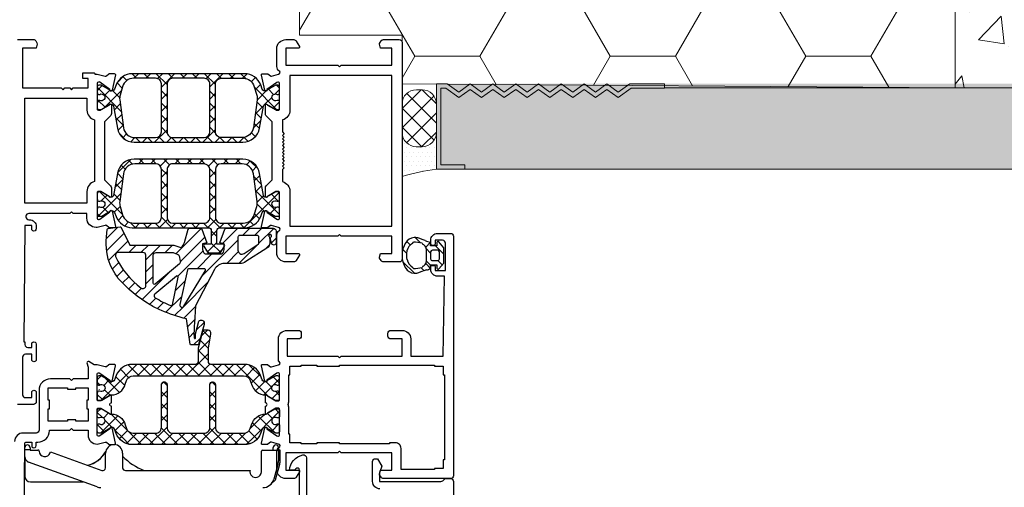
# Model space of a CAD drawing. Units: millimetres. Extents: x 4055 to 8095, y -1366 to -290.
# Drawn here: x 7595 to 7767, y -679 to -597 of the extents above; entities that cross this region are included whole.
import ezdxf

# ---------------------------------------------------------------- set-up
doc = ezdxf.new("R2010")
doc.units = ezdxf.units.MM
doc.layers.add('raam', color=7, linetype='Continuous')
for name, color, linetype, lineweight in [('W_HATCH', 7, 'Continuous', 13), ('W_INNER_WALL', 7, 'Continuous', 13), ('W_PLASTER', 7, 'Continuous', 13)]:
    doc.layers.add(name, color=color, linetype=linetype, lineweight=lineweight)

# ---------------------------------------------------------------- blocks, each defined once
blk = doc.blocks.new('0809454V2')
at = {"layer": 'raam'}
for p, q in [((0.3, 2.3), (-0.71, 1.45)), ((3, 2.3), (0.3, 2.3)), ((4.01, 1.45), (3, 2.3)), ((0.21, -0.86), (-0.65, 0)), ((0, 0), (-0.65, 0)), ((-0.65, 0), (0.21, -0.86)), ((-0.59, 1.1), (0, 1.1)), ((0, 1.1), (0, 0)), ((0.75, 1.25), (0.75, 0.3)), ((2.25, 1.55), (1.05, 1.55)), ((1.05, 0), (2.25, 0)), ((2.55, 0.3), (2.55, 1.25)), ((3.95, 0), (3.09, -0.86)), ((3.09, -0.86), (3.95, 0)), ((3.3, 0), (3.3, 1.1)), ((3.3, 1.1), (3.89, 1.1)), ((3.95, 0), (3.3, 0)), ((-1.07, -1.34), (-1.34, -2.09)), ((-0.49, -1.51), (-0.24, -1.36)), ((0.52, -0.8), (2.78, -0.8)), ((3.54, -1.36), (3.79, -1.51)), ((4.65, -2.08), (4.38, -1.35)), ((-1.47, -2.78), (-1.47, -2.91)), ((-0.46, -3.16), (-0.66, -3.01)), ((3.96, -3.01), (3.76, -3.16)), ((4.78, -2.84), (4.78, -2.78)), ((4.78, -2.91), (4.78, -2.84))]:
    blk.add_line(p, q, dxfattribs=at)
at = {"layer": 'raam', "linetype": 'Continuous'}
for p, q in [((0, 0.86), (1.44, 2.3)), ((2.54, 1.28), (3.31, 2.04)), ((0.46, -0.81), (1.27, 0)), ((2.59, -0.8), (3.39, 0)), ((3.82, -1.69), (4.33, -1.18)), ((-1.47, -2.73), (-0.54, -1.8)), ((2.76, -4.87), (4.78, -2.85)), ((-0.81, -4.2), (-0.18, -3.57)), ((0.62, -4.89), (1.29, -4.22))]:
    blk.add_line(p, q, dxfattribs=at)
at = {"layer": 'raam'}
for centre, radius, start, end in [((-0.59, 1.3), 0.2, 129.8531, 270), ((1.05, 1.25), 0.3, 90, 180), ((1.05, 0.3), 0.3, 180, 270), ((2.25, 1.25), 0.3, 0, 90), ((2.25, 0.3), 0.3, 270, 0), ((3.89, 1.3), 0.2, 270, 50.1469), ((0.46, -1.65), 3.86, 13.7995, 25.3062), ((2.47, -2.36), 3.69, 157.9706, 163.9918), ((-8.71, 1.9), 8.28, 339.6847, 346.7488), ((7.24, -3.16), 7.9, 167.9417, 178.9094), ((0.52, -1.6), 0.8, 112.614, 162.6555), ((0.52, -1.6), 0.8, 90, 112.614), ((2.78, -1.6), 0.8, 67.386, 90), ((2.78, -1.6), 0.8, 17.3445, 67.386), ((-3.94, -3.16), 7.9, 1.0906, 12.0583), ((19.77, 3.21), 16.05, 194.1949, 196.4772), ((0.53, -2.78), 2, 159.801, 180.0128), ((0.37, -2.79), 1.84, 183.6569, 239.8774), ((1.21, -2.33), 1.86, 206.6398, 258.8546), ((1.93, -2.08), 2.12, 282.8306, 329.4724), ((2.94, -2.79), 1.84, 300.1226, 356.3431), ((2.78, -2.78), 2, 0.0187, 20.4465), ((1.66, -0.84), 4.18, 238.1038, 301.8962), ((1.62, -0.71), 3.53, 257.3406, 282.8306)]:
    blk.add_arc(centre, radius, start, end, dxfattribs=at)
blk = doc.blocks.new('raam')
at = {"layer": 'raam'}
h = blk.add_hatch(dxfattribs=at)
h.set_pattern_fill('_USER', color=256, scale=1.5, angle=315, style=0, double=1, pattern_type=0)
h.set_pattern_definition([(315, (-441.9999, -151.345), (1.06066, 1.06066), []), (45, (-441.9999, -151.345), (-1.06066, 1.06066), [])])
h.paths.add_polyline_path([(46.26, -10.67), (46.04, -10.67, -1.696128), (46.04, -9.62), (46.26, -9.62, 0.363799), (46.45, -9.45), (46.5, -9.18), (46.5, -8.32, 0.414214), (46.2, -8.02), (45.81, -8.02, 0.131644), (45.71, -8.04), (44.16, -8.94, -0.466299), (43.44, -8.68), (43.18, -7.97, 0.315172), (40.36, -6), (20.64, -6, 0.315172), (17.82, -7.97), (17.56, -8.68, -0.466299), (16.84, -8.94), (15.29, -8.04, 0.131644), (15.19, -8.02), (14.8, -8.02, 0.414214), (14.5, -8.32), (14.5, -9.18), (14.55, -9.45, 0.363799), (14.74, -9.62), (14.96, -9.62, -1.696128), (14.96, -10.67), (14.74, -10.67, 0.363979), (14.55, -10.83), (14.5, -11.1), (14.5, -11.97, 0.414214), (14.8, -12.27), (15.19, -12.27, 0.131641), (15.29, -12.24), (16.8, -11.36, -0.127337), (16.9, -11.34), (16.95, -11.34, -0.363431), (17.34, -11.67), (18.03, -15.53, 0.363431), (20.98, -18), (40.02, -18, 0.363431), (42.97, -15.53), (43.66, -11.67, -0.363431), (44.05, -11.34), (44.1, -11.34, -0.127337), (44.2, -11.36), (45.71, -12.24, 0.131641), (45.81, -12.27), (46.2, -12.27, 0.414214), (46.5, -11.97), (46.5, -11.1), (46.45, -10.83, 0.363979)])
h.paths.add_polyline_path([(18.45, -10.57, -0.107262), (18.52, -9.73), (18.96, -8.27, -0.338057), (20.89, -6.8), (24.75, -6.8, -0.414362), (25.75, -7.8), (25.75, -16.2, -0.414082), (24.75, -17.2), (21.09, -17.2, -0.375764), (19.11, -15.46)], flags=16)
h.paths.add_polyline_path([(42.55, -10.57), (41.89, -15.46, -0.375764), (39.91, -17.2), (36.25, -17.2, -0.414082), (35.25, -16.2), (35.25, -7.8, -0.414362), (36.25, -6.8), (40.11, -6.8, -0.338057), (42.04, -8.27), (42.48, -9.73, -0.107262)], flags=16)
h.paths.add_polyline_path([(34.25, -16.19, -0.414082), (33.25, -17.19), (27.75, -17.2, -0.414345), (26.75, -16.2), (26.75, -7.79, -0.414065), (27.75, -6.79), (33.25, -6.79, -0.41423), (34.25, -7.79)], flags=16)
h = blk.add_hatch(dxfattribs=at)
h.set_pattern_fill('_USER', color=256, scale=1.5, angle=315, style=0, double=1, pattern_type=0)
h.set_pattern_definition([(315, (-441.991, -82.2946), (1.06066, 1.06066), []), (45, (-441.991, -82.2946), (-1.06066, 1.06066), [])])
h.paths.add_polyline_path([(14.55, -29.55), (14.5, -29.82), (14.5, -30.68, 0.414214), (14.8, -30.98), (15.19, -30.98, 0.131644), (15.29, -30.96), (16.84, -30.06, -0.466299), (17.56, -30.32), (17.82, -31.03, 0.315172), (20.64, -33), (34.01, -33.01, -0.414117), (34.51, -33.51), (34.51, -35.91), (33.36, -35.91, 0.577331), (33.18, -36.21), (33.82, -37.31, 0.267965), (33.99, -37.41), (36.03, -37.41, 0.267965), (36.2, -37.31), (36.84, -36.21, 0.577331), (36.66, -35.91), (35.51, -35.91), (35.51, -33.51, -0.414345), (36.01, -33.01), (40.36, -33, 0.315172), (43.18, -31.03), (43.44, -30.32, -0.466299), (44.16, -30.06), (45.71, -30.96, 0.131644), (45.81, -30.98), (46.2, -30.98, 0.414214), (46.5, -30.68), (46.5, -29.82), (46.45, -29.55, 0.363799), (46.26, -29.38), (46.04, -29.38, -1.696128), (46.04, -28.33), (46.26, -28.33, 0.363979), (46.45, -28.17), (46.5, -27.9), (46.5, -27.03, 0.414214), (46.2, -26.73), (45.81, -26.73, 0.131641), (45.71, -26.76), (44.2, -27.64, -0.127337), (44.1, -27.66), (44.05, -27.66, -0.363431), (43.66, -27.33), (42.97, -23.47, 0.363431), (40.02, -21), (20.98, -21, 0.363431), (18.03, -23.47), (17.34, -27.33, -0.363431), (16.95, -27.66), (16.9, -27.66, -0.127337), (16.8, -27.64), (15.29, -26.76, 0.131641), (15.19, -26.73), (14.8, -26.73, 0.414214), (14.5, -27.03), (14.5, -27.9), (14.55, -28.17, 0.363979), (14.74, -28.33), (14.96, -28.33, -1.696128), (14.96, -29.38), (14.74, -29.38, 0.363799)])
h.paths.add_polyline_path([(41.89, -23.54), (42.55, -28.43, -0.107262), (42.48, -29.27), (42.04, -30.73, -0.338057), (40.11, -32.2), (36.25, -32.2, -0.414362), (35.25, -31.2), (35.25, -22.8, -0.414082), (36.25, -21.8), (39.91, -21.8, -0.375764)], flags=16)
h.paths.add_polyline_path([(33.25, -21.81, -0.414082), (34.25, -22.81), (34.25, -31.21, -0.41423), (33.25, -32.21), (27.75, -32.21, -0.414065), (26.75, -31.21), (26.75, -22.8, -0.414345), (27.75, -21.8)], flags=16)
h.paths.add_polyline_path([(18.52, -29.27, -0.107262), (18.45, -28.43), (19.11, -23.54, -0.375764), (21.09, -21.8), (24.75, -21.8, -0.414082), (25.75, -22.8), (25.75, -31.2, -0.414362), (24.75, -32.2), (20.89, -32.2, -0.338057), (18.96, -30.73)], flags=16)
h = blk.add_hatch(dxfattribs=at)
h.set_pattern_fill('_USER', color=256, scale=1.5, angle=315, style=0, pattern_type=0)
h.set_pattern_definition([(45, (-380.7836, -102.8351), (-1.06066, 1.06066), [])])
h.paths.add_polyline_path([(31.77, -46.7), (35.06, -40.35, -0.280005), (36.84, -39.27), (39.5, -39.27, 0.144471), (40.59, -38.95), (44.25, -36.58, 0.267949), (44.78, -35.67), (44.78, -34.97, 0.096897), (44.57, -34.4, -1.61816), (44.95, -34.65, 0.245393), (44.88, -34.93), (45.07, -35.72, 0.889884), (45.9, -35.62), (45.87, -33.59, 0.410329), (45.37, -33.1), (37.1, -33.1, 0.315299), (36.9, -33.24), (36.03, -35.63), (36.77, -35.83), (36.77, -36.84, -0.212432), (36.33, -37.61), (33.43, -37.61, -0.150444), (33.06, -37.18, -0.093981), (32.99, -36.84), (32.99, -35.83), (33.72, -35.63), (32.85, -33.24, 0.315299), (32.65, -33.1), (30.66, -33.1, 0.334813), (30.46, -33.25), (29.79, -35.59, -0.125219), (29.29, -36.44, -0.288651), (29.19, -36.47), (27.95, -36.04), (20.22, -36.04), (18.72, -32.94, 0.326691), (18.51, -32.83), (16.42, -33.13, 0.34898), (16.25, -33.31, 0.095039), (16.42, -38.54, 0.075649), (18.19, -41.9, 0.069288), (23.77, -46.53, 0.03401), (25.75, -47.5, 0.042848), (30.17, -49), (30.78, -53.44, 0.293679), (30.96, -53.55), (32.11, -53.55, 0.219083), (32.27, -53.48), (33.24, -49.95, 0.826277), (32.31, -49.38), (31.76, -51.62, 0.214808), (31.74, -51.7), (31.73, -52.28, -1.125985), (31.55, -52.39), (31.51, -52.29, -0.015049), (31.46, -51.53, -0.001249), (31.55, -49.76)])
h.paths.add_polyline_path([(18.19, -37.34), (22.53, -37.34, -0.414214), (23.03, -37.84), (23.03, -43.17, -0.614173), (22.23, -43.58, -0.128799), (17.73, -38.04, -0.539644)], flags=16)
h.paths.add_polyline_path([(28.53, -37.62, -0.251553), (28.85, -37.96), (29.08, -38.84, -0.290901), (28.92, -39.35), (24.66, -42.89, -0.63516), (24.33, -42.73), (24.33, -37.84, -0.414214), (24.83, -37.34), (27.65, -37.34, -0.082886), (27.81, -37.37)], flags=16)
h.paths.add_polyline_path([(28.7, -41.69), (27.69, -46.51, -0.465262), (27.42, -46.66, -0.044321), (24.68, -45.28, -0.519599), (24.6, -44.63), (28.38, -41.49, -0.710431)], flags=16)
h.paths.add_polyline_path([(29.02, -46.48), (30.31, -40.37, -0.354726), (30.5, -40.21), (33.3, -40.21, -0.583695), (33.47, -40.52), (29.71, -46.76, -0.844982)], flags=16)
h.paths.add_polyline_path([(39.18, -34.67, -0.414214), (39.48, -34.37), (42.58, -34.37, -0.414214), (42.88, -34.67), (42.88, -35.66, -0.254512), (42.74, -35.91), (40.26, -37.52, -0.594245), (39.18, -36.93)], flags=16)
h = blk.add_hatch(dxfattribs=at)
h.set_pattern_fill('_U', color=256, scale=1.5, angle=315, style=0, double=1, pattern_type=0)
h.set_pattern_definition([(225, (155.7036, 147.4466), (-1.06066, 1.06066), []), (135, (155.7036, 147.4466), (1.06066, 1.06066), [])])
edge = h.paths.add_edge_path()
edge.add_line((34, -54.12), (34.42, -51.6))
edge.add_arc((33.94, -51.47), 0.5, 345, 450)
edge.add_line((33.94, -50.97), (33.04, -50.97))
edge.add_line((33.04, -50.97), (32.2, -54.12))
edge.add_line((32.2, -54.12), (32.2, -56.47))
edge.add_arc((31.7, -56.47), 0.5, 275.3926, 360, ccw=False)
edge.add_line((31.74, -56.97), (20.63, -56.97))
edge.add_arc((20.64, -59.97), 3, 90.0582, 159.9993)
edge.add_line((17.82, -58.94), (17.56, -59.67))
edge.add_arc((17.09, -59.49), 0.5, 240.001, 339.9993, ccw=False)
edge.add_line((16.84, -59.93), (15.28, -59.03))
edge.add_arc((15.18, -59.2), 0.2, 59.9999, 89.998)
edge.add_line((15.18, -59), (14.79, -59))
edge.add_arc((14.79, -59.3), 0.3, 89.9985, 179.9986)
edge.add_line((14.49, -59.3), (14.49, -60.17))
edge.add_line((14.49, -60.17), (14.54, -60.44))
edge.add_arc((14.74, -60.4), 0.2, 190.0347, 270)
edge.add_line((14.74, -60.6), (14.91, -60.6))
edge.add_arc((15.25, -61.13), 0.623, -122.5417, 122.5401, ccw=False)
edge.add_line((14.91, -61.65), (14.74, -61.65))
edge.add_arc((14.74, -61.85), 0.2, 90, 170.0017)
edge.add_line((14.54, -61.82), (14.49, -62.09))
edge.add_line((14.49, -62.09), (14.49, -62.95))
edge.add_arc((14.79, -62.95), 0.3, 180, 270)
edge.add_line((14.79, -63.25), (15.18, -63.25))
edge.add_arc((15.18, -63.05), 0.2, 269.992, 299.9894)
edge.add_line((15.28, -63.23), (16.8, -62.35))
edge.add_arc((16.9, -62.52), 0.2, 91.0054, 120.0326, ccw=False)
edge.add_line((16.89, -62.32), (16.98, -62.32))
edge.add_arc((16.98, -59.82), 2.5, 270, 345.2067)
edge.add_line((19.4, -60.46), (19.64, -59.79))
edge.add_arc((20.81, -60.22), 1.25, 90, 160.0029, ccw=False)
edge.add_line((20.81, -58.97), (40.18, -58.97))
edge.add_arc((40.18, -60.22), 1.25, 19.9971, 90, ccw=False)
edge.add_line((41.35, -59.79), (41.59, -60.46))
edge.add_arc((44.01, -59.82), 2.5, 194.7933, 270)
edge.add_line((44.01, -62.32), (44.09, -62.32))
edge.add_arc((44.09, -62.52), 0.2, 59.9674, 88.9946, ccw=False)
edge.add_line((44.19, -62.35), (45.71, -63.23))
edge.add_arc((45.81, -63.05), 0.2, 240.0106, 270.008)
edge.add_line((45.81, -63.25), (46.19, -63.25))
edge.add_arc((46.19, -62.95), 0.3, 270, 360)
edge.add_line((46.49, -62.95), (46.49, -62.09))
edge.add_line((46.49, -62.09), (46.45, -61.82))
edge.add_arc((46.25, -61.85), 0.2, 9.9983, 90)
edge.add_line((46.25, -61.65), (46.07, -61.65))
edge.add_arc((45.74, -61.13), 0.62, 57.8634, 302.1383, ccw=False)
edge.add_line((46.07, -60.6), (46.25, -60.6))
edge.add_arc((46.25, -60.4), 0.2, 270, 349.9653)
edge.add_line((46.44, -60.44), (46.49, -60.17))
edge.add_line((46.49, -60.17), (46.49, -59.3))
edge.add_arc((46.19, -59.3), 0.3, 0.0014, 90.0015)
edge.add_line((46.19, -59), (45.81, -59))
edge.add_arc((45.81, -59.2), 0.2, 90.002, 120.0001)
edge.add_line((45.71, -59.03), (44.15, -59.93))
edge.add_arc((43.9, -59.49), 0.5, 200.0007, 299.999, ccw=False)
edge.add_line((43.43, -59.67), (43.17, -58.94))
edge.add_arc((40.35, -59.97), 3, 20.0007, 89.9418)
edge.add_line((40.35, -56.97), (34.45, -56.97))
edge.add_arc((34.5, -56.47), 0.5, 180, 264.6074, ccw=False)
edge.add_line((34, -56.47), (34, -54.12))
h = blk.add_hatch(dxfattribs=at)
h.set_pattern_fill('_U', color=256, scale=1.5, angle=315, style=0, double=1, pattern_type=0)
h.set_pattern_definition([(45, (-108.202, -69.0961), (1.06066, -1.06066), []), (315, (-108.202, -69.0961), (-1.06066, -1.06066), [])])
edge = h.paths.add_edge_path()
edge.add_line((14.55, -66.19), (14.5, -65.92))
edge.add_line((14.5, -65.92), (14.5, -65.05))
edge.add_ellipse((14.8, -65.05), major_axis=(0.212, 0.212), ratio=1, start_angle=45, end_angle=135, ccw=False)
edge.add_line((14.8, -64.75), (15.18, -64.75))
edge.add_ellipse((15.18, -64.95), major_axis=(0.141, 0.141), ratio=1, start_angle=15.0106, end_angle=45.008, ccw=False)
edge.add_line((15.28, -64.78), (16.8, -65.66))
edge.add_ellipse((16.9, -65.48), major_axis=(0.141, -0.141), ratio=1, start_angle=284.9674, end_angle=313.9946)
edge.add_line((16.9, -65.68), (16.98, -65.68))
edge.add_ellipse((16.98, -68.18), major_axis=(1.77, 1.77), ratio=1, start_angle=-30.2067, end_angle=45, ccw=False)
edge.add_line((19.4, -67.54), (19.64, -68.21))
edge.add_ellipse((20.81, -67.78), major_axis=(0.884, 0.884), ratio=1, start_angle=154.9971, end_angle=225)
edge.add_line((20.81, -69.03), (24.76, -69.04))
edge.add_ellipse((24.76, -68.04), major_axis=(0.707, 0.707), ratio=1, start_angle=225, end_angle=315)
edge.add_line((25.76, -68.04), (25.76, -60.52))
edge.add_ellipse((26.25, -60.52), major_axis=(0.346, -0.346), ratio=1, start_angle=135, end_angle=225, ccw=False)
edge.add_line((26.25, -60.03), (26.25, -60.03))
edge.add_ellipse((26.25, -60.53), major_axis=(0.354, -0.354), ratio=1, start_angle=45, end_angle=135, ccw=False)
edge.add_line((26.75, -60.53), (26.75, -68.04))
edge.add_ellipse((27.75, -68.04), major_axis=(0.707, -0.707), ratio=1, start_angle=225, end_angle=315)
edge.add_line((27.75, -69.04), (33.25, -69.04))
edge.add_ellipse((33.25, -68.04), major_axis=(0.707, 0.707), ratio=1, start_angle=225, end_angle=315)
edge.add_line((34.25, -68.04), (34.25, -60.52))
edge.add_ellipse((34.74, -60.52), major_axis=(0.346, -0.346), ratio=1, start_angle=135, end_angle=225, ccw=False)
edge.add_line((34.74, -60.03), (34.75, -60.03))
edge.add_ellipse((34.75, -60.53), major_axis=(0.354, -0.354), ratio=1, start_angle=45, end_angle=135, ccw=False)
edge.add_line((35.25, -60.53), (35.25, -68.04))
edge.add_ellipse((36.25, -68.04), major_axis=(0.707, -0.707), ratio=1, start_angle=225, end_angle=315)
edge.add_line((36.25, -69.04), (40.18, -69.03))
edge.add_ellipse((40.18, -67.78), major_axis=(0.884, 0.884), ratio=1, start_angle=225, end_angle=295.0029)
edge.add_line((41.35, -68.21), (41.59, -67.54))
edge.add_ellipse((44.01, -68.18), major_axis=(1.77, -1.77), ratio=1, start_angle=135, end_angle=210.2067, ccw=False)
edge.add_line((44.01, -65.68), (44.1, -65.68))
edge.add_ellipse((44.09, -65.48), major_axis=(0.141, -0.141), ratio=1, start_angle=316.0054, end_angle=345.0326)
edge.add_line((44.19, -65.66), (45.71, -64.78))
edge.add_ellipse((45.81, -64.95), major_axis=(0.141, 0.141), ratio=1, start_angle=44.992, end_angle=74.9894, ccw=False)
edge.add_line((45.81, -64.75), (46.2, -64.75))
edge.add_ellipse((46.2, -65.05), major_axis=(0.212, 0.212), ratio=1, start_angle=-45, end_angle=45, ccw=False)
edge.add_line((46.5, -65.05), (46.5, -65.92))
edge.add_line((46.5, -65.92), (46.45, -66.19))
edge.add_ellipse((46.25, -66.15), major_axis=(0.141, -0.141), ratio=1, start_angle=315, end_angle=395.0017, ccw=False)
edge.add_line((46.25, -66.35), (46.08, -66.35))
edge.add_ellipse((45.74, -66.88), major_axis=(0.44, 0.44), ratio=1, start_angle=12.4583, end_angle=257.5401)
edge.add_line((46.08, -67.4), (46.25, -67.4))
edge.add_ellipse((46.25, -67.6), major_axis=(0.141, -0.141), ratio=1, start_angle=55.0347, end_angle=135, ccw=False)
edge.add_line((46.45, -67.57), (46.5, -67.84))
edge.add_line((46.5, -67.84), (46.5, -68.7))
edge.add_ellipse((46.2, -68.7), major_axis=(0.212, -0.212), ratio=1, start_angle=314.9985, end_angle=404.9986, ccw=False)
edge.add_line((46.2, -69), (45.81, -69))
edge.add_ellipse((45.81, -68.8), major_axis=(0.141, -0.141), ratio=1, start_angle=284.9999, end_angle=314.998, ccw=False)
edge.add_line((45.71, -68.98), (44.16, -68.08))
edge.add_ellipse((43.91, -68.51), major_axis=(0.354, 0.354), ratio=1, start_angle=15.001, end_angle=114.9993)
edge.add_line((43.44, -68.34), (43.17, -69.06))
edge.add_ellipse((40.35, -68.04), major_axis=(2.12, -2.12), ratio=1, start_angle=315.0582, end_angle=384.9993, ccw=False)
edge.add_line((40.36, -71.04), (20.64, -71.04))
edge.add_ellipse((20.64, -68.04), major_axis=(2.12, 2.12), ratio=1, start_angle=155.0007, end_angle=224.9418, ccw=False)
edge.add_line((17.82, -69.06), (17.56, -68.34))
edge.add_ellipse((17.09, -68.51), major_axis=(0.354, -0.354), ratio=1, start_angle=65.0007, end_angle=164.999)
edge.add_line((16.84, -68.08), (15.28, -68.98))
edge.add_ellipse((15.18, -68.8), major_axis=(0.141, -0.141), ratio=1, start_angle=315.002, end_angle=345.0001, ccw=False)
edge.add_line((15.18, -69), (14.8, -69))
edge.add_ellipse((14.8, -68.7), major_axis=(0.212, -0.212), ratio=1, start_angle=225.0014, end_angle=315.0015, ccw=False)
edge.add_line((14.5, -68.7), (14.5, -67.84))
edge.add_line((14.5, -67.84), (14.55, -67.57))
edge.add_ellipse((14.74, -67.6), major_axis=(0.141, 0.141), ratio=1, start_angle=45, end_angle=124.9653, ccw=False)
edge.add_line((14.74, -67.4), (14.92, -67.4))
edge.add_ellipse((15.25, -66.88), major_axis=(0.438, -0.438), ratio=1, start_angle=282.8634, end_angle=527.1383)
edge.add_line((14.92, -66.35), (14.74, -66.35))
edge.add_ellipse((14.74, -66.15), major_axis=(0.141, -0.141), ratio=1, start_angle=234.9983, end_angle=315, ccw=False)
for p, q in [((1.8, -73.15), (1.8, -71.53)), ((2.71, -71.53), (2.71, -71.98)), ((2.71, -71.98), (4.11, -71.98)), ((6.25, -72.49), (6.31, -72.3)), ((6.31, -72.3), (15.29, -75.56)), ((15.96, -75.09), (15.96, -72.53)), ((15.96, -75.09), (15.96, -72.53)), ((18.96, -72.53), (18.96, -75.08)), ((43.3, -75.78), (43.3, -72.18)), ((43.5, -71.98), (45.39, -71.98)), ((45.39, -71.98), (45.39, -71.53)), ((46.3, -71.53), (46.3, -73.86)), ((46.6, -71.98), (46.3, -71.98)), ((46.6, -73.83), (46.6, -71.98)), ((1.8, -73.15), (1.8, -76.58)), ((14.47, -78.46), (2.45, -74.09)), ((19.46, -75.58), (41.32, -75.58)), ((46.18, -74.54), (45.47, -77.11)), ((45.76, -77.19), (46.51, -74.44)), ((2.8, -77.58), (12.05, -77.58)), ((44.96, -77.99), (45.76, -77.19))]:
    blk.add_line(p, q, dxfattribs=at)
at = {"layer": 'raam', "ltscale": 1.730432}
blk.add_line((2.71, -71.97), (1.8, -71.97), dxfattribs=at)
at = {"layer": 'raam', "ltscale": 1.730127}
blk.add_line((45.39, -71.98), (46.3, -71.98), dxfattribs=at)
at = {"layer": 'raam'}
for points in [[(0.5, 0), (3.29, 0, -0.267999), (3.73, -0.25), (3.97, -0.68, -0.198674), (3.99, -0.83), (3.81, -1.5), (1.4, -1.5), (1.4, -8.5), (8.2, -8.5), (8.5, -8.8), (8.8, -8.5), (9.7, -8.5), (10, -8.8), (10.3, -8.5), (12.9, -8.5), (12.9, -6.85), (12, -6.85), (12, -5.85), (13.9, -5.85, -0.414214), (14.1, -6.05), (14.5, -6.05), (15.92, -6.41, 0.248868), (16.1, -6.38), (16.54, -6.02, -0.171386), (16.67, -5.98), (17.5, -5.98, -0.479656), (17.69, -6.22), (17.1, -8.89, -1.18732), (16.73, -8.76), (14.97, -7.5, 0.522696), (14.5, -7.65), (14.5, -12.17, 0.414214), (14.7, -12.37), (15.05, -12.37, 0.131688), (15.15, -12.34), (16.6, -11.5, -1), (17, -11.5), (17, -13, -0.17265), (16.89, -13.32), (15.8, -14.41), (15.8, -24.59), (16.85, -25.65, -0.198912), (17, -26), (17, -27.5, -1), (16.6, -27.5), (15.15, -26.66, 0.131688), (15.05, -26.63), (14.7, -26.63, 0.414214), (14.5, -26.83), (14.5, -31.35, 0.522696), (14.97, -31.5), (16.73, -30.24, -1.18732), (17.1, -30.11), (17.69, -32.78, -0.479656), (17.5, -33.02), (16.67, -33.02, -0.171386), (16.54, -32.98), (16.1, -32.62, 0.248868), (15.92, -32.59), (14.5, -32.95), (14.3, -32.95, -0.414214), (12.7, -31.35), (12.7, -30.5), (10.3, -30.5), (10, -30.2), (9.7, -30.5), (2.5, -30.5, 0.414214), (2, -31), (2, -31.1, 0.414214), (2.5, -31.6), (2.6, -31.6, -0.414214), (3.8, -32.8), (3.8, -33.2, -1.00125), (3, -33.2), (3, -32.6), (1.8, -32.6), (1.65, -53), (1.8, -53), (1.8, -53.5, 0.414214), (2.3, -54), (3, -54), (3, -53.4, -1.00001), (3.8, -53.4), (3.8, -56.1, -1), (3, -56.1), (3, -55.2), (1.9, -55.2, 0.414214), (1.4, -55.7), (1.4, -62.3, 0.414214), (1.9, -62.8), (3, -62.8), (3, -61.9, -1), (3.8, -61.9), (3.8, -63.5, -0.414214), (3.3, -64), (0.5, -64, -0.414214)], [(1.65, -91), (1.8, -70.8, -0.412055), (2, -70.6), (3, -70.6), (3, -71.2, 1.00125), (3.8, -71.2), (3.8, -70.6), (4.1, -70.6, 0.414214), (6.1, -68.6), (6.1, -68.5), (9.7, -68.5), (10, -68.2), (10.3, -68.5), (12.9, -68.5), (12.9, -69.35, 0.414214), (14.5, -70.95), (15.91, -70.59, -0.248868), (16.1, -70.63), (16.54, -70.98, 0.171386), (16.66, -71.03), (17.49, -71.03, 0.479656), (17.69, -70.78), (17.1, -68.12, 1.18732), (16.72, -68.24), (14.97, -69.5, -0.522696), (14.5, -69.35), (14.5, -64.84, -0.414214), (14.7, -64.64), (15.04, -64.64, -0.131688), (15.14, -64.66), (16.6, -65.5, 1), (17, -65.5), (17, -64.3, -1), (17, -63.7), (17, -62.5, 1), (16.6, -62.5), (15.14, -63.34, -0.131688), (15.04, -63.37), (14.7, -63.37, -0.414214), (14.5, -63.17), (14.5, -58.65, -0.522696), (14.97, -58.5), (16.72, -59.76, 1.18732), (17.1, -59.89), (17.69, -57.22, 0.479656), (17.49, -56.98), (16.66, -56.98, 0.171386), (16.54, -57.02), (16.1, -57.38, -0.248868), (15.91, -57.41), (14.5, -57.05), (14.05, -57.05, -0.131627), (13.95, -57.03), (13, -56.48, 0.66317), (12.7, -56.7), (12.89, -57.44, -0.062522), (12.9, -57.49), (12.9, -59.5), (10.3, -59.5), (10, -59.8), (9.7, -59.5), (6.3, -59.5, 0.414214), (4.3, -61.5), (4.3, -68.5, -0.414214), (3.8, -69), (1.5, -69, 0.414214), (0, -70.5)], [(50, -99.8), (50, -75.5, 0.739503), (49.36, -75.29, -0.242223), (48.96, -75.5), (48.21, -75.5, -0.326592), (50.56, -72.85, -0.49432), (51.2, -73.35), (51.2, -99.66, 0.416011)], [(64.1, -78.8, -0.414161), (62.8, -77.5), (62.8, -74, -0.414214), (63.3, -73.5), (63.7, -73.5), (64.45, -74.8), (64.08, -75.8), (64, -75.8), (64, -77.5), (74.79, -77.5, 0.19885), (75.14, -77.36), (75.35, -77.15, -0.19885), (75.7, -77), (76.5, -77, -0.414227), (77, -77.5), (77, -101.5, -0.4142)]]:
    blk.add_lwpolyline(points, format="xyb", dxfattribs=at)
for points in [[(49.8, -1.52), (47.6, -1.52), (47.6, -4.51), (56.7, -4.51), (57, -4.81), (57.3, -4.51), (66.2, -4.51), (66.2, -1.51), (64.2, -1.51), (64.02, -0.84, -0.198991), (64.04, -0.69), (64.29, -0.26, -0.267858), (64.72, -0.01), (67.5, -0.01, -0.414214), (68, -0.51), (68, -38.51, -0.414214), (67.5, -39.01), (64.72, -39.01, -0.267858), (64.29, -38.76), (64.04, -38.33, -0.198991), (64.02, -38.18), (64.2, -37.51), (66.2, -37.51), (66.2, -34.51), (57.3, -34.51), (57, -34.21), (56.7, -34.51), (47.6, -34.51), (47.6, -37.51), (49.8, -37.51, -0.57735), (49.97, -37.81), (49.42, -38.76, -0.267946), (48.99, -39.01), (47.6, -39.01, -0.414214), (46, -37.41), (46, -34.52, -0.146116), (46.26, -33.64, -0.186234), (46.38, -33.55, 0.879905), (46.3, -32.96), (45.08, -32.6, 0.248868), (44.9, -32.64), (44.46, -32.99, -0.171386), (44.33, -33.04), (43.5, -33.04, -0.479656), (43.31, -32.8), (43.9, -30.13, -1.18732), (44.27, -30.25), (46.02, -31.5, 0.541749), (46.5, -31.36), (46.5, -26.85, 0.414214), (46.3, -26.65), (45.95, -26.65, 0.131688), (45.85, -26.67), (44.4, -27.51, -1), (44, -27.51), (44, -26.01, -0.198986), (44.15, -25.66), (45.2, -24.61), (45.2, -14.42), (44.11, -13.33, -0.17265), (44, -13.01), (44, -11.51, -1), (44.4, -11.51), (45.85, -12.35, 0.131688), (45.95, -12.38), (46.3, -12.38, 0.414214), (46.5, -12.18), (46.5, -7.66, 0.522696), (46.03, -7.51), (44.27, -8.77, -1.18732), (43.9, -8.9), (43.31, -6.23, -0.479656), (43.5, -5.99), (44.33, -5.99, -0.171386), (44.46, -6.03), (44.9, -6.39, 0.248868), (45.08, -6.42), (46.3, -6.06, 0.879905), (46.38, -5.47, -0.186234), (46.26, -5.39, -0.146116), (46, -4.51), (46, -1.62, -0.413824), (47.6, -0.02), (48.99, -0.02, -0.267946), (49.42, -0.27), (49.97, -1.22, -0.57735)], [(46.26, -10.67), (46.04, -10.67, -1.696128), (46.04, -9.62), (46.26, -9.62, 0.363799), (46.45, -9.45), (46.5, -9.18), (46.5, -8.32, 0.414214), (46.2, -8.02), (45.81, -8.02, 0.131644), (45.71, -8.04), (44.16, -8.94, -0.466299), (43.44, -8.68), (43.18, -7.97, 0.315172), (40.36, -6), (20.64, -6, 0.315172), (17.82, -7.97), (17.56, -8.68, -0.466299), (16.84, -8.94), (15.29, -8.04, 0.131644), (15.19, -8.02), (14.8, -8.02, 0.414214), (14.5, -8.32), (14.5, -9.18), (14.55, -9.45, 0.363799), (14.74, -9.62), (14.96, -9.62, -1.696128), (14.96, -10.67), (14.74, -10.67, 0.363979), (14.55, -10.83), (14.5, -11.1), (14.5, -11.97, 0.414214), (14.8, -12.27), (15.19, -12.27, 0.131641), (15.29, -12.24), (16.8, -11.36, -0.127337), (16.9, -11.34), (16.95, -11.34, -0.363431), (17.34, -11.67), (18.03, -15.53, 0.363431), (20.98, -18), (40.02, -18, 0.363431), (42.97, -15.53), (43.66, -11.67, -0.363431), (44.05, -11.34), (44.1, -11.34, -0.127337), (44.2, -11.36), (45.71, -12.24, 0.131641), (45.81, -12.27), (46.2, -12.27, 0.414214), (46.5, -11.97), (46.5, -11.1), (46.45, -10.83, 0.363979)], [(18.52, -9.73, 0.107262), (18.45, -10.57), (19.11, -15.46, 0.375764), (21.09, -17.2), (24.75, -17.2, 0.414082), (25.75, -16.2), (25.75, -7.8, 0.414362), (24.75, -6.8), (20.89, -6.8, 0.338057), (18.96, -8.27)], [(33.25, -17.19, 0.414082), (34.25, -16.19), (34.25, -7.79, 0.41423), (33.25, -6.79), (27.75, -6.79, 0.414065), (26.75, -7.79), (26.75, -16.2, 0.414345), (27.75, -17.2)], [(42.55, -10.57), (41.89, -15.46, -0.375764), (39.91, -17.2), (36.25, -17.2, -0.414082), (35.25, -16.2), (35.25, -7.8, -0.414362), (36.25, -6.8), (40.11, -6.8, -0.338057), (42.04, -8.27), (42.48, -9.73, -0.107262)], [(47.3, -20.11), (47, -20.41), (47.3, -20.71), (47, -21.01), (47.3, -21.31), (47, -21.61), (47.3, -21.91), (47, -22.21), (47.3, -22.51), (47, -22.81), (47, -24.92, -0.332383), (48.3, -26.65), (48.3, -32.71), (66.2, -32.71), (66.2, -6.31), (48.3, -6.31), (48.3, -12.38, -0.332386), (47, -14.11), (47, -16.21), (47.3, -16.51), (47, -16.81), (47.3, -17.11), (47, -17.41), (47.3, -17.71), (47, -18.01), (47.3, -18.31), (47, -18.61), (47.3, -18.91), (47, -19.21), (47.3, -19.51), (47, -19.81)], [(12.7, -12.37, 0.333976), (14, -14.1), (14, -24.9, 0.333976), (12.7, -26.63), (12.7, -28.7), (1.8, -28.7), (1.8, -10.3), (12.7, -10.3)], [(14.55, -29.55), (14.5, -29.82), (14.5, -30.68, 0.414214), (14.8, -30.98), (15.19, -30.98, 0.131644), (15.29, -30.96), (16.84, -30.06, -0.466299), (17.56, -30.32), (17.82, -31.03, 0.315172), (20.64, -33), (34.01, -33.01, -0.414117), (34.51, -33.51), (34.51, -35.91), (33.36, -35.91, 0.577331), (33.18, -36.21), (33.82, -37.31, 0.267965), (33.99, -37.41), (36.03, -37.41, 0.267965), (36.2, -37.31), (36.84, -36.21, 0.577331), (36.66, -35.91), (35.51, -35.91), (35.51, -33.51, -0.414345), (36.01, -33.01), (40.36, -33, 0.315172), (43.18, -31.03), (43.44, -30.32, -0.466299), (44.16, -30.06), (45.71, -30.96, 0.131644), (45.81, -30.98), (46.2, -30.98, 0.414214), (46.5, -30.68), (46.5, -29.82), (46.45, -29.55, 0.363799), (46.26, -29.38), (46.04, -29.38, -1.696128), (46.04, -28.33), (46.26, -28.33, 0.363979), (46.45, -28.17), (46.5, -27.9), (46.5, -27.03, 0.414214), (46.2, -26.73), (45.81, -26.73, 0.131641), (45.71, -26.76), (44.2, -27.64, -0.127337), (44.1, -27.66), (44.05, -27.66, -0.363431), (43.66, -27.33), (42.97, -23.47, 0.363431), (40.02, -21), (20.98, -21, 0.363431), (18.03, -23.47), (17.34, -27.33, -0.363431), (16.95, -27.66), (16.9, -27.66, -0.127337), (16.8, -27.64), (15.29, -26.76, 0.131641), (15.19, -26.73), (14.8, -26.73, 0.414214), (14.5, -27.03), (14.5, -27.9), (14.55, -28.17, 0.363979), (14.74, -28.33), (14.96, -28.33, -1.696128), (14.96, -29.38), (14.74, -29.38, 0.363799)], [(18.45, -28.43, 0.107262), (18.52, -29.27), (18.96, -30.73, 0.338057), (20.89, -32.2), (24.75, -32.2, 0.414362), (25.75, -31.2), (25.75, -22.8, 0.414082), (24.75, -21.8), (21.09, -21.8, 0.375764), (19.11, -23.54)], [(34.25, -22.81, 0.414082), (33.25, -21.81), (27.75, -21.8, 0.414345), (26.75, -22.8), (26.75, -31.21, 0.414065), (27.75, -32.21), (33.25, -32.21, 0.41423), (34.25, -31.21)], [(42.55, -28.43), (41.89, -23.54, 0.375764), (39.91, -21.8), (36.25, -21.8, 0.414082), (35.25, -22.8), (35.25, -31.2, 0.414362), (36.25, -32.2), (40.11, -32.2, 0.338057), (42.04, -30.73), (42.48, -29.27, 0.107262)], [(35.06, -40.35), (31.77, -46.7), (31.55, -49.76, 0.001249), (31.46, -51.53, 0.015049), (31.51, -52.29), (31.55, -52.39, 1.125985), (31.73, -52.28), (31.74, -51.7, -0.214808), (31.76, -51.62), (32.31, -49.38, -0.826277), (33.24, -49.95), (32.27, -53.48, -0.219083), (32.11, -53.55), (30.96, -53.55, -0.293679), (30.78, -53.44), (30.17, -49, -0.042848), (25.75, -47.5, -0.03401), (23.77, -46.53, -0.069288), (18.19, -41.9, -0.075649), (16.42, -38.54, -0.095039), (16.25, -33.31, -0.34898), (16.42, -33.13), (18.51, -32.83, -0.326691), (18.72, -32.94), (20.22, -36.04), (27.95, -36.04), (29.19, -36.47, 0.288651), (29.29, -36.44, 0.125219), (29.79, -35.59), (30.46, -33.25, -0.334813), (30.66, -33.1), (32.65, -33.1, -0.315299), (32.85, -33.24), (33.72, -35.63), (32.99, -35.83), (32.99, -36.84, 0.093981), (33.06, -37.18, 0.150444), (33.43, -37.61), (36.33, -37.61, 0.212432), (36.77, -36.84), (36.77, -35.83), (36.03, -35.63), (36.9, -33.24, -0.315299), (37.1, -33.1), (45.37, -33.1, -0.410329), (45.87, -33.59), (45.9, -35.62, -0.889884), (45.07, -35.72), (44.88, -34.93, -0.245393), (44.95, -34.65, 1.61816), (44.57, -34.4, -0.096897), (44.78, -34.97), (44.78, -35.67, -0.267949), (44.25, -36.58), (40.59, -38.95, -0.144471), (39.5, -39.27), (36.84, -39.27, 0.280005)], [(39.48, -34.37, 0.414214), (39.18, -34.67), (39.18, -36.93, 0.594245), (40.26, -37.52), (42.74, -35.91, 0.254512), (42.88, -35.66), (42.88, -34.67, 0.414214), (42.58, -34.37)], [(44, -64.3, 1), (44, -63.7), (44, -62.5, -1), (44.4, -62.5), (45.85, -63.34, 0.131688), (45.95, -63.37), (46.3, -63.37, 0.414214), (46.5, -63.17), (46.5, -58.65, 0.522696), (46.03, -58.5), (44.27, -59.76, -1.18732), (43.9, -59.89), (43.31, -57.22, -0.479656), (43.5, -56.98), (44.33, -56.98, -0.171386), (44.46, -57.02), (44.9, -57.38, 0.248868), (45.08, -57.41), (46.3, -57.05, 0.8147), (46.42, -56.48, -0.299438), (46.3, -56.29), (46.3, -52.5, -0.414214), (47.8, -51), (49.8, -51, -0.414214), (50.3, -51.5), (50.3, -52, -0.414214), (49.8, -52.5), (47.8, -52.5), (47.8, -55.5), (56.7, -55.5), (57, -55.8), (57.3, -55.5), (68, -55.5), (68, -52.5), (66, -52.5, -0.414214), (65.5, -52), (65.5, -51.5, -0.414214), (66, -51), (68, -51, -0.414214), (69.5, -52.5), (69.5, -55.5), (75.2, -55.5), (75.4, -41.5), (74.2, -41.5, -0.414214), (73, -40.3), (73, -39.9, -0.414214), (73.3, -39.6), (73.5, -39.6, -0.414214), (73.8, -39.9), (73.8, -40.5), (75.6, -40.5), (75.6, -35.7, 0.414214), (75.1, -35.2), (73.8, -35.2), (73.8, -35.8, -0.414214), (73.5, -36.1), (73.3, -36.1, -0.414214), (73, -35.8), (73, -35.2, -0.414214), (74.2, -34), (76.5, -34, -0.414214), (77, -34.5), (77, -76.5, -0.414214), (76.5, -77), (64.72, -77, -0.267905), (64.29, -76.75), (64.04, -76.32, -0.198946), (64.02, -76.17), (64.2, -75.5), (66.2, -75.5), (66.2, -72.5), (57.3, -72.5), (57, -72.2), (56.7, -72.5), (47.6, -72.5), (47.6, -75.5), (49.8, -75.5, -0.57735), (49.97, -75.8), (49.42, -76.75, -0.267946), (48.99, -77), (47.6, -77, -0.414214), (46, -75.4), (46, -72.5, -0.146116), (46.26, -71.63, -0.186234), (46.38, -71.54, 0.879905), (46.3, -70.95), (45.08, -70.59, 0.248868), (44.9, -70.63), (44.46, -70.98, -0.171386), (44.33, -71.03), (43.5, -71.03, -0.479656), (43.31, -70.78), (43.9, -68.12, -1.18732), (44.27, -68.24), (46.03, -69.5, 0.522696), (46.5, -69.35), (46.5, -64.84, 0.414214), (46.3, -64.64), (45.95, -64.64, 0.131688), (45.85, -64.66), (44.4, -65.5, -1), (44, -65.5)], [(22.53, -37.34), (18.19, -37.34, 0.539644), (17.73, -38.04, 0.128799), (22.23, -43.58, 0.614173), (23.03, -43.17), (23.03, -37.84, 0.414214)], [(28.53, -37.62, -0.251553), (28.85, -37.96), (29.08, -38.84, -0.290901), (28.92, -39.35), (24.66, -42.89, -0.63516), (24.33, -42.73), (24.33, -37.84, -0.414214), (24.83, -37.34), (27.65, -37.34, -0.082886), (27.81, -37.37)], [(27.69, -46.51), (28.7, -41.69, 0.710431), (28.38, -41.49), (24.6, -44.63, 0.519599), (24.68, -45.28, 0.044321), (27.42, -46.66, 0.465262)], [(30.31, -40.37), (29.02, -46.48, 0.844982), (29.71, -46.76), (33.47, -40.52, 0.583695), (33.3, -40.21), (30.5, -40.21, 0.354726)], [(34, -54.12), (34.42, -51.6, 0.493145), (33.94, -50.97), (33.04, -50.97), (32.2, -54.12), (32.2, -56.47, -0.386908), (31.74, -56.97), (20.63, -56.97, 0.315016), (17.82, -58.94), (17.56, -59.67, -0.466299), (16.84, -59.93), (15.28, -59.03, 0.131644), (15.18, -59), (14.79, -59, 0.414214), (14.49, -59.3), (14.49, -60.17), (14.54, -60.44, 0.363799), (14.74, -60.6), (14.91, -60.6, -1.824303), (14.91, -61.65), (14.74, -61.65, 0.363979), (14.54, -61.82), (14.49, -62.09), (14.49, -62.95, 0.414214), (14.79, -63.25), (15.18, -63.25, 0.131641), (15.28, -63.23), (16.8, -62.35, -0.127337), (16.89, -62.32), (16.98, -62.32, 0.34046), (19.4, -60.46), (19.64, -59.79, -0.315313), (20.81, -58.97), (40.18, -58.97, -0.315313), (41.35, -59.79), (41.59, -60.46, 0.34046), (44.01, -62.32), (44.09, -62.32, -0.127337), (44.19, -62.35), (45.71, -63.23, 0.131641), (45.81, -63.25), (46.19, -63.25, 0.414214), (46.49, -62.95), (46.49, -62.09), (46.45, -61.82, 0.363979), (46.25, -61.65), (46.07, -61.65, -1.809162), (46.07, -60.6), (46.25, -60.6, 0.363799), (46.44, -60.44), (46.49, -60.17), (46.49, -59.3, 0.414214), (46.19, -59), (45.81, -59, 0.131644), (45.71, -59.03), (44.15, -59.93, -0.466299), (43.43, -59.67), (43.17, -58.94, 0.315016), (40.35, -56.97), (34.45, -56.97, -0.386908), (34, -56.47)], [(75.4, -58.8), (75.4, -73.7), (75.2, -73.7), (75.2, -75.2), (73.7, -75.2), (73.7, -75.4), (67.8, -75.4), (67.8, -71.7, 0.414214), (66.8, -70.7), (65.8, -70.7), (65.8, -70.9), (57, -70.9), (57, -70.7), (53, -70.7), (53, -70.9), (50.3, -70.9), (50.3, -70.7), (48.3, -70.7), (48.3, -69.2), (48.1, -69.2), (48.1, -64.64, 0.090334), (47.98, -64, 0.090334), (48.1, -63.37), (48.1, -58.8), (48.3, -58.8), (48.3, -57.3), (50.3, -57.3), (50.3, -57.1), (53, -57.1), (53, -57.3), (57, -57.3), (57, -57.1), (73.7, -57.1), (73.7, -57.3), (75.2, -57.3), (75.2, -58.8)], [(14.55, -66.19), (14.5, -65.92), (14.5, -65.05, -0.414214), (14.8, -64.75), (15.18, -64.75, -0.131641), (15.28, -64.78), (16.8, -65.66, 0.127337), (16.9, -65.68), (16.98, -65.68, -0.34046), (19.4, -67.54), (19.64, -68.21, 0.315313), (20.81, -69.03), (24.76, -69.04, 0.414214), (25.76, -68.04), (25.76, -60.52, -1), (26.75, -60.53), (26.75, -68.04, 0.414214), (27.75, -69.04), (33.25, -69.04, 0.414214), (34.25, -68.04), (34.25, -60.52, -1), (35.25, -60.53), (35.25, -68.04, 0.414214), (36.25, -69.04), (40.18, -69.03, 0.315313), (41.35, -68.21), (41.59, -67.54, -0.34046), (44.01, -65.68), (44.1, -65.68, 0.127337), (44.19, -65.66), (45.71, -64.78, -0.131641), (45.81, -64.75), (46.2, -64.75, -0.414214), (46.5, -65.05), (46.5, -65.92), (46.45, -66.19, -0.363979), (46.25, -66.35), (46.08, -66.35, 1.824303), (46.08, -67.4), (46.25, -67.4, -0.363799), (46.45, -67.57), (46.5, -67.84), (46.5, -68.7, -0.414214), (46.2, -69), (45.81, -69, -0.131644), (45.71, -68.98), (44.16, -68.08, 0.466299), (43.44, -68.34), (43.17, -69.06, -0.315016), (40.36, -71.04), (20.64, -71.04, -0.315016), (17.82, -69.06), (17.56, -68.34, 0.466299), (16.84, -68.08), (15.28, -68.98, -0.131644), (15.18, -69), (14.8, -69, -0.414214), (14.5, -68.7), (14.5, -67.84), (14.55, -67.57, -0.363799), (14.74, -67.4), (14.92, -67.4, 1.809162), (14.92, -66.35), (14.74, -66.35, -0.363979)]]:
    blk.add_lwpolyline(points, format="xyb", close=True, dxfattribs=at)
blk.add_lwpolyline([(10.77, -61.3), (10.77, -61.1), (12.9, -61.1), (12.9, -63.25), (12.7, -63.25), (12.7, -64.75), (12.9, -64.75), (12.9, -66.9), (10.77, -66.9), (10.77, -66.7), (9.27, -66.7), (9.27, -66.9), (5.9, -66.9), (5.9, -64.75), (6.1, -64.75), (6.1, -63.25), (5.9, -63.25), (5.9, -61.1), (9.27, -61.1), (9.27, -61.3)], close=True, dxfattribs=at)
for centre, radius, start, end in [((2.25, -71.53), 0.455, 0.5544, 179.4456), ((4.11, -72.18), 0.2, 1.6306, 90), ((5.31, -72.14), 1, 181.6306, 340), ((11.81, -70.04), 4.71, 281.8691, 333.2549), ((11.81, -70.04), 4.71, 281.8691, 332.4979), ((17.46, -72.53), 1.5, 0, 180), ((43.5, -72.18), 0.2, 90, 180), ((45.84, -71.53), 0.454, 0.555, 179.445), ((2.8, -73.15), 1, 180, 250), ((26.49, -65.84), 10.44, 223.7846, 248.8933), ((44.3, -73.86), 2, 340.0037, 350.0035), ((44.3, -73.86), 2, 350.0036, 0.0011), ((44.3, -73.83), 2.3, 344.6268, 0), ((15.46, -75.09), 0.5, 250, 0), ((15.46, -75.09), 0.5, 250, 0), ((19.46, -75.08), 0.5, 180, 270), ((42.3, -75.78), 1, 168.4869, 284.4759), ((42.3, -75.78), 1, 284.4773, 0), ((2.8, -76.58), 1, 180, 270), ((42.8, -75.78), 1, 255.521, 255.5227), ((43.54, -76.58), 2, 307.3136, 344.6283), ((15.15, -76.58), 2, 250, 270), ((43.54, -76.58), 2, 269.9995, 307.3142)]:
    blk.add_arc(centre, radius, start, end, dxfattribs=at)

msp = doc.modelspace()

# ---------------------------------------------------------------- hatches: boundary and pattern name
at = {"layer": 'W_HATCH'}
h = msp.add_hatch(dxfattribs=at)
h.set_pattern_fill('HONEYCOMB', color=251, scale=3, style=0)
h.paths.add_polyline_path([(7661.611, -608.6297), (7758.6109, -609.3423), (7758.6109, -480.6226), (7643.6109, -480.6226), (7643.5904, -600.094), (7661.611, -600.094)])
h = msp.add_hatch(dxfattribs=at)
h.set_pattern_fill('AR-SAND', color=251, scale=0.05, angle=15, style=0)
h.set_pattern_definition([(52.5, (7591.611, -708.6297), (-0.710623, 2.342978), [0, -1.9304, 0, -2.159, 0, -2.06375]), (22.5, (7591.611, -708.6297), (1.24339, 4.043725), [0, -1.0414, 0, -1.7399, 0, -0.66675]), (342.5, (7590.102, -709.034), (3.81834, 1.03056), [0, -0.635, 0, -2.286, 0, -2.9845]), (332.5, (7590.102, -709.034), (3.399203, 2.06478), [0, -0.3175, 0, -1.4986, 0, -1.7145])])
h.paths.add_polyline_path([(7913.6109, -623.6297), (7913.6109, -480.6226), (7898.6109, -480.6226), (7898.6109, -608.6297), (7667.611, -608.6297), (7667.611, -623.6297)])
h = msp.add_hatch(dxfattribs=at)
h.set_pattern_fill('AR-CONC', color=251, scale=0.2, style=0)
h.set_pattern_definition([(50, (7457.61, -734.342), (36.437, -3.1878), [3.81, -41.91]), (355, (7457.61, -734.342), (-7.0486, 38.2113), [3.048, -33.528]), (100.451, (7460.647, -734.608), (29.3885, 35.0233), [3.238, -35.618]), (46.184, (7457.61, -724.182), (54.216, -8.4085), [5.715, -62.865]), (96.636, (7462.13, -724.883), (47.481, 49.485), [4.857, -53.427]), (351.184, (7457.61, -724.18), (47.481, 49.485), [4.572, -50.292]), (21, (7462.69, -726.722), (30.323, -20.4531), [3.81, -41.91]), (326, (7462.69, -726.722), (12.3604, 36.8376), [3.048, -33.528]), (71.451, (7465.218, -728.427), (42.6833, 16.3846), [3.238, -35.618]), (37.5, (7457.611, -734.342), (0.61772, 16.911), [0, -33.1216, 0, -34.036, 0, -33.655]), (7.5, (7457.61, -734.342), (13.36393, 20.0361), [0, -19.4056, 0, -32.3596, 0, -12.827]), (327.5, (7446.282, -734.342), (27.11812, -1.14575), [0, -12.7, 0, -39.624, 0, -52.578]), (317.5, (7441.202, -734.342), (29.6258, 5.0853), [0, -16.51, 0, -26.3144, 0, -37.338])])
h.paths.add_polyline_path([(7758.6109, -609.3423), (7898.6109, -609.3423), (7898.6109, -480.6226), (7758.6109, -480.6226)])
at = {"layer": 'W_PLASTER'}
h = msp.add_hatch(dxfattribs=at)
h.set_pattern_fill('ANSI37', color=1, scale=0.75, style=0)
h.set_pattern_definition([(45, (7661.661, -619.6797), (-1.6838, 1.6838), []), (135, (7661.661, -619.6797), (-1.6838, -1.6838), [])])
edge = h.paths.add_edge_path()
edge.add_line((7667.611, -612.1797), (7667.611, -617.1797))
edge.add_arc((7665.111, -617.1797), 2.5, 270, 360, ccw=False)
edge.add_line((7665.111, -619.6797), (7664.111, -619.6797))
edge.add_arc((7664.111, -617.1797), 2.5, 180, 270, ccw=False)
edge.add_line((7661.611, -617.1797), (7661.611, -612.1797))
edge.add_arc((7664.111, -612.1797), 2.5, 90, 180, ccw=False)
edge.add_line((7664.111, -609.6797), (7665.111, -609.6797))
edge.add_arc((7665.111, -612.1797), 2.5, 0, 90, ccw=False)
h = msp.add_hatch(dxfattribs=at)
h.set_pattern_fill('DOTS', color=1, scale=0.5, style=0)
h.set_pattern_definition([(0, (7661.66096, -624.6297), (0.396875, 0.79375), [0, -0.79375])])
edge = h.paths.add_edge_path()
edge.add_line((7661.611, -617.1797), (7661.611, -624.91))
edge.add_arc((7671.8442, -658.1662), 34.7949, 96.988075, 107.103667, ccw=False)
edge.add_line((7667.611, -623.6297), (7667.611, -617.1797))
edge.add_arc((7665.111, -617.1797), 2.5, 270, 360, ccw=False)
edge.add_line((7665.111, -619.6797), (7664.111, -619.6797))
edge.add_arc((7664.111, -617.1797), 2.5, 180, 270, ccw=False)
edge.add_line((7661.611, -617.1797), (7661.611, -617.1797))

# ---------------------------------------------------------------- linework, layer by layer
at = {"layer": 'W_INNER_WALL', "color": 1, "linetype": 'Continuous'}
msp.add_lwpolyline([(7758.6109, -609.3423), (7898.6109, -609.3423), (7898.6109, -480.6226), (7758.6109, -480.6226)], close=True, dxfattribs=at)
at = {"layer": 'W_PLASTER', "color": 1}
for p, q in [((7667.611, -608.6297), (7667.611, -623.6297)), ((7758.6109, -609.3423), (7707.6211, -609.3423)), ((7667.611, -623.6297), (7913.6109, -623.6297))]:
    msp.add_line(p, q, dxfattribs=at)
at = {"layer": 'W_PLASTER', "color": 251}
msp.add_lwpolyline([(7758.6109, -609.3423), (7661.611, -608.6297), (7661.611, -600.094), (7643.5904, -600.094), (7643.6109, -480.6226), (7758.6109, -480.6226)], close=True, dxfattribs=at)
at = {"layer": 'W_PLASTER', "color": 1}
for points in [[(7667.611, -612.1797), (7667.611, -617.1797, -0.41421356), (7665.111, -619.6797), (7664.111, -619.6797, -0.41421356), (7661.611, -617.1797), (7661.611, -612.1797, -0.41421356), (7664.111, -609.6797), (7665.111, -609.6797, -0.41421356)], [(7661.611, -617.1797), (7661.611, -624.91, -0.04416628), (7667.611, -623.6297), (7667.611, -617.1797, -0.41421356), (7665.111, -619.6797), (7664.111, -619.6797, -0.41421356), (7661.611, -617.1797, -1.22099751)]]:
    msp.add_lwpolyline(points, format="xyb", close=True, dxfattribs=at)
msp.add_lwpolyline([(7672.611, -622.8297), (7672.611, -623.6297), (7667.611, -623.6297), (7667.611, -608.6297), (7669.5337, -608.6297), (7671.5337, -610.0807), (7671.5337, -610.0807), (7671.5337, -610.0807), (7673.5337, -608.6297), (7675.5337, -610.0807), (7675.5337, -610.0807), (7675.5337, -610.0807), (7677.5337, -608.6297), (7679.5337, -610.0807), (7679.5337, -610.0807), (7679.5337, -610.0807), (7681.5337, -608.6297), (7683.5337, -610.0807), (7683.5337, -610.0807), (7683.5337, -610.0807), (7685.5337, -608.6297), (7687.5337, -610.0807), (7687.5337, -610.0807), (7687.5337, -610.0807), (7689.5337, -608.6297), (7691.5337, -610.0807), (7691.5337, -610.0807), (7691.5337, -610.0807), (7693.5337, -608.6297), (7695.5337, -610.0807), (7695.5337, -610.0807), (7695.5337, -610.0807), (7697.5337, -608.6297), (7699.5337, -610.0807), (7699.5337, -610.0807), (7699.5337, -610.0807), (7701.5337, -608.6297), (7707.6211, -608.6297), (7707.6211, -609.4297), (7701.7933, -609.4297), (7699.5337, -611.0691), (7697.5337, -609.6181), (7695.5337, -611.0691), (7693.5337, -609.6181), (7691.5337, -611.0691), (7689.5337, -609.6181), (7687.5337, -611.0691), (7685.5337, -609.6181), (7683.5337, -611.0691), (7681.5337, -609.6181), (7679.5337, -611.0691), (7677.5337, -609.6181), (7675.5337, -611.0691), (7673.5337, -609.6181), (7671.5337, -611.0691), (7669.2741, -609.4297), (7668.411, -609.4297), (7668.411, -622.8297)], close=True, dxfattribs=at)

# ---------------------------------------------------------------- block references
at = {"rotation": 270.0000000000001}
msp.add_blockref('0809454V2', (7666.609, -637.0791), dxfattribs=at)
at = {"layer": 'raam'}
msp.add_blockref('raam', (7593.6109, -600.8771), dxfattribs=at)

doc.saveas('drawing.dxf')
